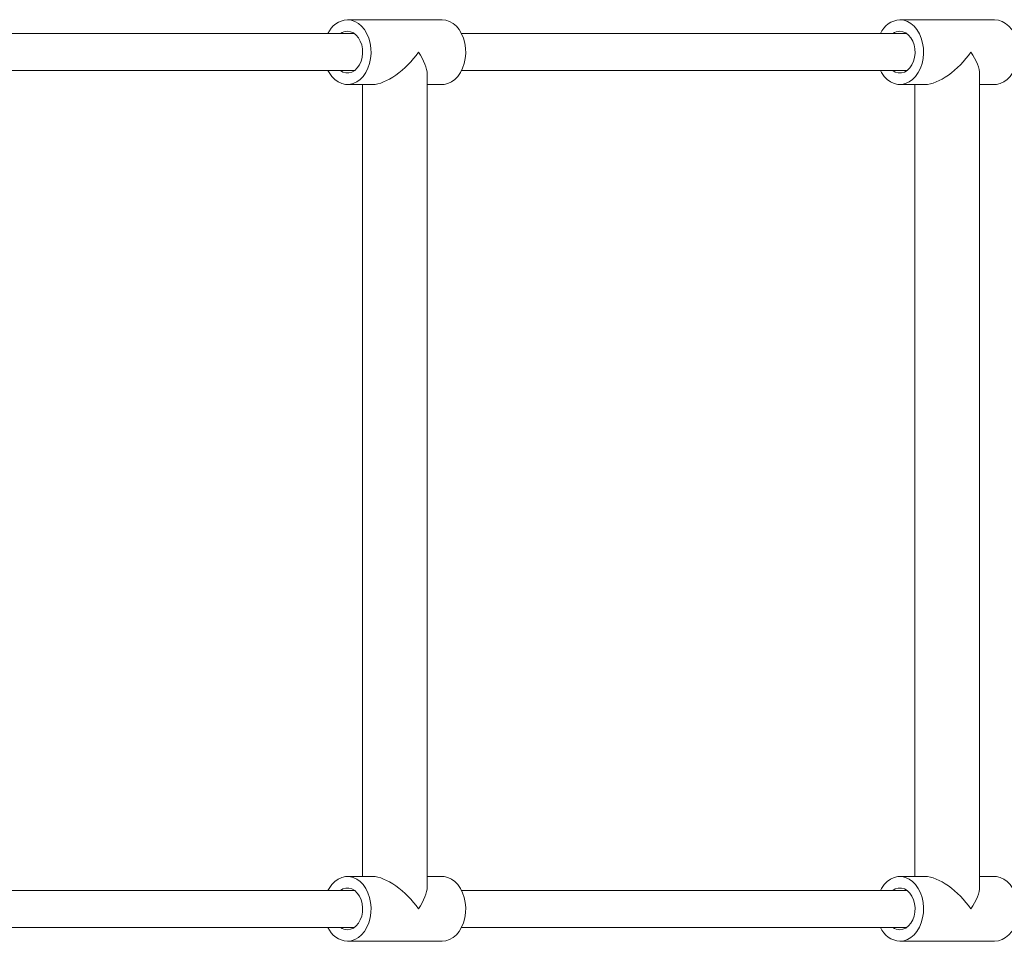
# Model space of a CAD drawing. Units: millimetres. Extents: x 0.29 to 7.19, y 0.27 to 4.37.
# Drawn here: x 5.29 to 5.72, y 2.12 to 2.52 of the extents above; entities that cross this region are included whole.
import ezdxf

# ---------------------------------------------------------------- set-up
doc = ezdxf.new("R2010")
doc.units = ezdxf.units.MM

msp = doc.modelspace()

# ---------------------------------------------------------------- linework, layer by layer
at = {"color": 7, "linetype": 'Continuous', "lineweight": 15}
for p, q in [((5.476179141804881, 2.516316925065883), (5.435259240630746, 2.516316925065883)), ((5.714878565320664, 2.516316925065883), (5.673958664146529, 2.516316925065883)), ((5.438274689160554, 2.51031692512888), (5.245882332512341, 2.51031692512888)), ((5.676974112676337, 2.51031692512888), (5.484581756028124, 2.51031692512888)), ((5.245882332512341, 2.494316925296861), (5.438274689160554, 2.494316925296861)), ((5.484581756028124, 2.494316925296861), (5.676974112676337, 2.494316925296861)), ((5.469719191070826, 2.141864906038112), (5.469719191070826, 2.492768948272232)), ((5.708418614586609, 2.141864906038112), (5.708418614586609, 2.492768948272232)), ((5.435259240630746, 2.488316925359857), (5.446171214277189, 2.488316925359857)), ((5.4417191913648, 2.488316925359857), (5.4417191913648, 2.146316928950487)), ((5.469719191070826, 2.488316925359857), (5.476179141804881, 2.488316925359857)), ((5.673958664146529, 2.488316925359857), (5.684870637792972, 2.488316925359857)), ((5.680418614880583, 2.488316925359857), (5.680418614880583, 2.146316928950487)), ((5.708418614586609, 2.488316925359857), (5.714878565320664, 2.488316925359857)), ((5.446171214277189, 2.146316928950487), (5.435259240630746, 2.146316928950487)), ((5.476179141804881, 2.146316928950487), (5.469719191070826, 2.146316928950487)), ((5.684870637792972, 2.146316928950487), (5.673958664146529, 2.146316928950487)), ((5.714878565320664, 2.146316928950487), (5.708418614586609, 2.146316928950487)), ((5.438274689160554, 2.140316929013483), (5.245882332512341, 2.140316929013483)), ((5.676974112676337, 2.140316929013483), (5.484581756028124, 2.140316929013483)), ((5.245882332512341, 2.124316929181465), (5.438274689160554, 2.124316929181465)), ((5.484581756028124, 2.124316929181465), (5.676974112676337, 2.124316929181465)), ((5.435259240630746, 2.118316929244461), (5.476179141804881, 2.118316929244461)), ((5.673958664146529, 2.118316929244461), (5.714878565320664, 2.118316929244461))]:
    msp.add_line(p, q, dxfattribs=at)
at = {"color": 7, "linetype": 'Continuous', "lineweight": 15, "flags": 128}
for points in [[(5.435259240630746, 2.516316925065883), (5.436901683990019, 2.51613562874471), (5.438501588929018, 2.515596435260708), (5.440017518750228, 2.514713309441863), (5.441410211667549, 2.513509123783013), (5.442643597665967, 2.512015066060176), (5.443685732696, 2.510269831583603), (5.444509626007775, 2.508318621009497), (5.445093939197282, 2.506211969666797), (5.44542353885986, 2.504004438718727), (5.445489888537356, 2.501753202057248), (5.445291269807985, 2.499516565529408), (5.444832826792496, 2.497352456846389), (5.444126432924211, 2.495316925286364), (5.443190383433237, 2.493462690047483), (5.442048921509713, 2.491837774848495), (5.440731610417874, 2.490484264139486), (5.439272567823057, 2.48943721313687), (5.437709582162075, 2.48872373991161), (5.436083133942521, 2.488362323045497), (5.434435347318971, 2.488362323045497), (5.432808899099417, 2.48872373991161), (5.431245913438435, 2.48943721313687), (5.429786870843618, 2.490484264139486), (5.428469559751779, 2.491837774848495), (5.427328097828255, 2.493462690047483), (5.426856626407503, 2.494316925296861)], [(5.476179141804881, 2.516316925065883), (5.477821585164154, 2.51613562874471), (5.479421490103153, 2.515596435260708), (5.480937419924363, 2.514713309441863), (5.482330112841669, 2.513509123783013), (5.483563498840102, 2.512015066060176), (5.484605633870135, 2.510269831583603), (5.48542952718191, 2.508318621009497), (5.486013840371417, 2.506211969666797), (5.486343440033995, 2.504004438718727), (5.486409789711491, 2.501753202057248), (5.48621117098212, 2.499516565529408), (5.485752727966631, 2.497352456846389), (5.485046334098346, 2.495316925286364), (5.484110284607372, 2.493462690047483), (5.482968822683848, 2.491837774848495), (5.481651511592009, 2.490484264139486), (5.480192468997192, 2.48943721313687), (5.47862948333621, 2.48872373991161), (5.477003035116656, 2.488362323045497), (5.476179141804881, 2.488316925359857)], [(5.673958664146529, 2.516316925065883), (5.675601107505802, 2.51613562874471), (5.677201012444801, 2.515596435260708), (5.678716942266011, 2.514713309441863), (5.680109635183332, 2.513509123783013), (5.68134302118175, 2.512015066060176), (5.682385156211783, 2.510269831583603), (5.683209049523558, 2.508318621009497), (5.683793362713079, 2.506211969666797), (5.684122962375643, 2.504004438718727), (5.684189312053139, 2.501753202057248), (5.683990693323768, 2.499516565529394), (5.683532250308293, 2.497352456846389), (5.682825856439994, 2.495316925286364), (5.68188980694902, 2.493462690047483), (5.680748345025496, 2.491837774848495), (5.679431033933657, 2.490484264139486), (5.677971991338854, 2.48943721313687), (5.676409005677858, 2.48872373991161), (5.674782557458304, 2.488362323045497), (5.673134770834753, 2.488362323045497), (5.671508322615214, 2.48872373991161), (5.669945336954218, 2.48943721313687), (5.668486294359401, 2.490484264139486), (5.667168983267576, 2.491837774848495), (5.666027521344052, 2.493462690047483), (5.6655560499233, 2.494316925296861)], [(5.714878565320664, 2.516316925065883), (5.716521008679937, 2.51613562874471), (5.718120913618936, 2.515596435260708), (5.719636843440146, 2.514713309441863), (5.721029536357467, 2.513509123783013), (5.722262922355885, 2.512015066060176), (5.723305057385918, 2.510269831583603), (5.724128950697693, 2.508318621009497), (5.7247132638872, 2.506211969666797), (5.725042863549778, 2.504004438718727), (5.725109213227274, 2.501753202057248), (5.724910594497903, 2.499516565529394), (5.724452151482428, 2.497352456846389), (5.723745757614129, 2.495316925286364), (5.722809708123155, 2.493462690047483), (5.721668246199631, 2.491837774848495), (5.720350935107792, 2.490484264139486), (5.718891892512989, 2.48943721313687), (5.717328906851993, 2.48872373991161), (5.715702458632439, 2.488362323045497), (5.714878565320664, 2.488316925359857)], [(5.435259240630746, 2.511316925118383), (5.436584224377018, 2.511132694591584), (5.437854963133024, 2.510587545430614), (5.439019432704814, 2.509703796106169), (5.44002995957128, 2.50851762741944), (5.440845172643794, 2.507077601255833), (5.44143169700337, 2.505442672455647), (5.441765520273808, 2.503679775196094), (5.441832975691216, 2.501861082698102), (5.441631301622866, 2.500061052446217), (5.441168754628809, 2.498353377890457), (5.440464271437339, 2.496807971427774), (5.439546693673083, 2.495488102180321), (5.438453587077507, 2.494447805750188), (5.437229703563094, 2.493729671995428), (5.435925149064705, 2.493363101396344), (5.434593332196787, 2.493363101396344), (5.433288777698397, 2.493729671995428), (5.432243792100937, 2.494316925296861)], [(5.673958664146529, 2.511316925118368), (5.675283647892801, 2.511132694591584), (5.676554386648807, 2.510587545430614), (5.677718856220597, 2.509703796106169), (5.678729383087063, 2.50851762741944), (5.679544596159577, 2.507077601255819), (5.680131120519153, 2.505442672455647), (5.680464943789605, 2.503679775196094), (5.680532399206999, 2.501861082698102), (5.680330725138649, 2.500061052446217), (5.679868178144606, 2.498353377890457), (5.679163694953122, 2.496807971427774), (5.678246117188866, 2.495488102180321), (5.67715301059329, 2.494447805750173), (5.675929127078877, 2.493729671995428), (5.674624572580488, 2.493363101396344), (5.67329275571257, 2.493363101396344), (5.671988201214194, 2.493729671995428), (5.670943215616735, 2.494316925296861)], [(5.435259240630746, 2.118316929244461), (5.436901683990019, 2.118498225565634), (5.438501588929018, 2.119037419049636), (5.440017518750228, 2.119920544868481), (5.441410211667549, 2.121124730527331), (5.442643597665967, 2.122618788250168), (5.443685732696, 2.124364022726741), (5.444509626007775, 2.126315233300847), (5.445093939197282, 2.128421884643547), (5.44542353885986, 2.130629415591617), (5.445489888537356, 2.132880652253096), (5.445291269807985, 2.135117288780936), (5.444832826792496, 2.137281397463955), (5.444126432924211, 2.13931692902398), (5.443190383433237, 2.141171164262847), (5.442048921509713, 2.142796079461849), (5.440731610417874, 2.144149590170858), (5.439272567823057, 2.145196641173474), (5.437709582162075, 2.145910114398735), (5.436083133942521, 2.146271531264848), (5.434435347318971, 2.146271531264848), (5.432808899099417, 2.145910114398735), (5.431245913438435, 2.145196641173474), (5.429786870843618, 2.144149590170858), (5.428469559751779, 2.142796079461849), (5.427328097828255, 2.141171164262847), (5.426856626407503, 2.140316929013483)], [(5.476179141804881, 2.118316929244461), (5.477821585164154, 2.118498225565634), (5.479421490103153, 2.119037419049636), (5.480937419924363, 2.119920544868481), (5.482330112841669, 2.121124730527331), (5.483563498840102, 2.122618788250168), (5.484605633870135, 2.124364022726741), (5.48542952718191, 2.126315233300847), (5.486013840371417, 2.128421884643547), (5.486343440033995, 2.130629415591617), (5.486409789711491, 2.132880652253096), (5.48621117098212, 2.135117288780936), (5.485752727966631, 2.137281397463955), (5.485046334098346, 2.13931692902398), (5.484110284607372, 2.141171164262847), (5.482968822683848, 2.142796079461849), (5.481651511592009, 2.144149590170858), (5.480192468997192, 2.145196641173474), (5.47862948333621, 2.145910114398735), (5.477003035116656, 2.146271531264848), (5.476179141804881, 2.146316928950487)], [(5.673958664146529, 2.118316929244461), (5.675601107505802, 2.118498225565634), (5.677201012444801, 2.119037419049636), (5.678716942266011, 2.119920544868481), (5.680109635183332, 2.121124730527331), (5.68134302118175, 2.122618788250168), (5.682385156211783, 2.124364022726741), (5.683209049523558, 2.126315233300847), (5.683793362713065, 2.128421884643533), (5.684122962375643, 2.130629415591617), (5.684189312053139, 2.132880652253096), (5.683990693323768, 2.135117288780936), (5.683532250308279, 2.137281397463955), (5.682825856439994, 2.13931692902398), (5.68188980694902, 2.141171164262847), (5.680748345025496, 2.142796079461849), (5.679431033933657, 2.144149590170858), (5.67797199133884, 2.145196641173474), (5.676409005677858, 2.14591011439872), (5.674782557458304, 2.146271531264848), (5.673134770834753, 2.146271531264848), (5.6715083226152, 2.14591011439872), (5.669945336954218, 2.145196641173474), (5.668486294359401, 2.144149590170858), (5.667168983267562, 2.142796079461849), (5.666027521344052, 2.141171164262847), (5.665556049923286, 2.140316929013483)], [(5.714878565320664, 2.118316929244461), (5.716521008679937, 2.118498225565634), (5.718120913618936, 2.119037419049636), (5.719636843440146, 2.119920544868481), (5.721029536357467, 2.121124730527331), (5.722262922355885, 2.122618788250168), (5.723305057385918, 2.124364022726741), (5.724128950697693, 2.126315233300847), (5.7247132638872, 2.128421884643533), (5.725042863549778, 2.130629415591617), (5.725109213227274, 2.132880652253096), (5.724910594497903, 2.135117288780936), (5.724452151482428, 2.137281397463955), (5.723745757614129, 2.13931692902398), (5.722809708123155, 2.141171164262847), (5.721668246199631, 2.142796079461849), (5.720350935107792, 2.144149590170858), (5.718891892512975, 2.145196641173474), (5.717328906851993, 2.14591011439872), (5.715702458632439, 2.146271531264848), (5.714878565320664, 2.146316928950487)], [(5.435259240630746, 2.123316929191962), (5.436584224377018, 2.12350115971876), (5.437854963133024, 2.124046308879731), (5.439019432704814, 2.124930058204161), (5.44002995957128, 2.126116226890904), (5.440845172643794, 2.127556253054511), (5.44143169700337, 2.129191181854697), (5.441765520273808, 2.13095407911425), (5.441832975691216, 2.132772771612242), (5.441631301622866, 2.134572801864127), (5.441168754628809, 2.136280476419888), (5.440464271437339, 2.13782588288257), (5.439546693673083, 2.139145752130023), (5.438453587077507, 2.140186048560157), (5.437229703563094, 2.140904182314916), (5.435925149064705, 2.141270752914), (5.434593332196787, 2.141270752914), (5.433288777698397, 2.140904182314916), (5.432243792100937, 2.140316929013483)], [(5.673958664146529, 2.123316929191962), (5.675283647892801, 2.12350115971876), (5.676554386648807, 2.124046308879731), (5.677718856220597, 2.124930058204161), (5.678729383087063, 2.12611622689089), (5.679544596159577, 2.127556253054511), (5.680131120519153, 2.129191181854697), (5.680464943789591, 2.13095407911425), (5.680532399206999, 2.132772771612242), (5.680330725138649, 2.134572801864127), (5.679868178144591, 2.136280476419888), (5.679163694953122, 2.13782588288257), (5.678246117188866, 2.139145752130023), (5.67715301059329, 2.140186048560157), (5.675929127078877, 2.140904182314916), (5.674624572580488, 2.141270752914), (5.67329275571257, 2.141270752914), (5.67198820121418, 2.140904182314916), (5.670943215616735, 2.140316929013483)]]:
    msp.add_lwpolyline(points, dxfattribs=at)
at = {"color": 7, "linetype": 'Continuous', "lineweight": 15}
for centre, radius, start, end in [((5.435952088510977, 2.506462975634552), 0.009878277055258292, 94.02194424187635, 157.0365466856717), ((5.674651512026745, 2.506462975634566), 0.009878277055237446, 94.02194424180207, 157.036546685684), ((5.435339866210601, 2.506027337869146), 0.005290201673975851, 90.87325296500767, 125.820434006486), ((5.674039289726384, 2.506027337869174), 0.00529020167395012, 90.87325296501194, 125.8204340065444), ((5.435952088510977, 2.128170878675792), 0.009878277055251041, 202.9634533143603, 265.9780557581207), ((5.435339866210615, 2.128606516441213), 0.005290201673993517, 234.1795659934808, 269.1267470348413), ((5.674651512026745, 2.128170878675778), 0.00987827705524137, 202.9634533142849, 265.9780557581996), ((5.674039289726384, 2.128606516441199), 0.005290201673980331, 234.1795659935131, 269.126747034993)]:
    msp.add_arc(centre, radius, start, end, dxfattribs=at)
for centre, major_axis, ratio, start_param, end_param in [((5.455719191217813, 2.50231692521287), (0.01283884090659752, 0.01283884090659752), 0.43481237496098, 3.55174502780851, 5.122541354603305), ((5.455719191217813, 2.50231692521287), (-0.01283884090659752, 0.01283884090659752), 0.4348123749609247, 3.551745027808417, 4.30223660616604), ((5.694418614733596, 2.50231692521287), (0.01283884090659752, 0.0128388409065961), 0.4348123749610041, 3.5517450278086, 5.122541354603365), ((5.694418614733596, 2.50231692521287), (-0.01283884090659752, 0.0128388409065961), 0.4348123749609487, 3.551745027808381, 4.302236606165979), ((5.455719191217813, 2.132316929097474), (-0.01283884090659752, 0.01283884090659752), 0.4348123749608693, 4.302236606166087, 5.873032932960832), ((5.694418614733596, 2.132316929097474), (-0.01283884090659752, 0.01283884090659752), 0.4348123749609247, 4.30223660616604, 5.873032932960879), ((5.455719191217813, 2.132316929097474), (0.01283884090659752, 0.01283884090659752), 0.4348123749609247, 5.12254135460336, 5.873032932960879), ((5.694418614733596, 2.132316929097474), (0.01283884090659752, 0.01283884090659752), 0.4348123749609247, 5.12254135460336, 5.873032932960879)]:
    msp.add_ellipse(centre, major_axis=major_axis, ratio=ratio, start_param=start_param, end_param=end_param, dxfattribs=at)

doc.saveas('drawing.dxf')
